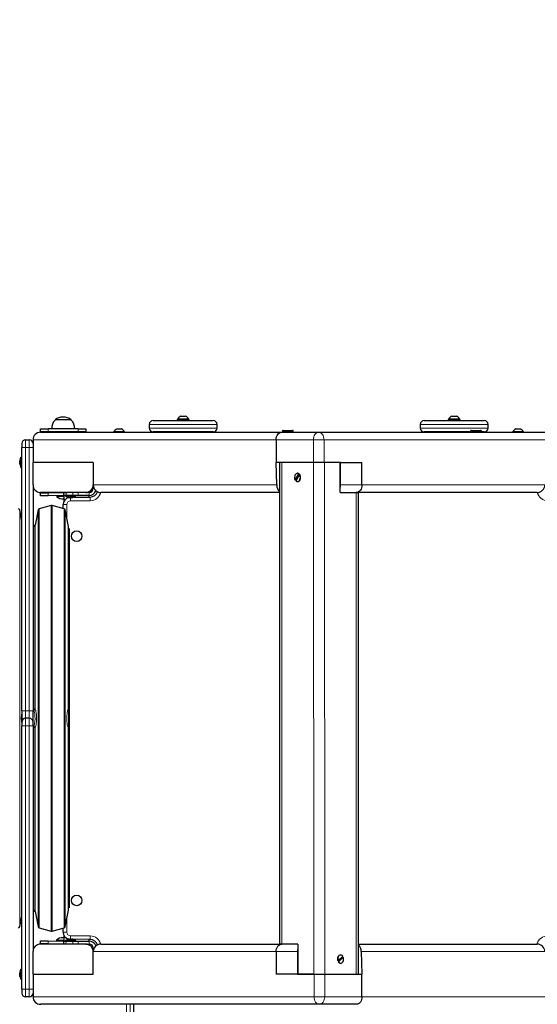
# Model space of a CAD drawing. Units: millimetres. Extents: x 3161 to 12408, y 479 to 11160.
# Drawn here: x 9347 to 10035, y 4534 to 5842 of the extents above; entities that cross this region are included whole.
import ezdxf

# ---------------------------------------------------------------- set-up
doc = ezdxf.new("R2010")
doc.units = ezdxf.units.MM
doc.header["$LTSCALE"] = 40
doc.layers.add('THICK_LINE', color=7, linetype='Continuous', lineweight=25)
doc.styles.add('SLDTEXTSTYLE0', font='TXT', dxfattribs={"width": 0.605})
doc.dimstyles.new('SLDDIMSTYLE4', dxfattribs={"dimtxt": 493.117187, "dimasz": 120, "dimexe": 0, "dimexo": 0.0625, "dimgap": 123.279297, "dimtad": 2, "dimdec": 0, "dimrnd": 1e-09, "dimzin": 12, "dimdsep": 46, "dimtxsty": 'SLDTEXTSTYLE0', "dimsah": 1, "dimcen": 0.09, "dimadec": 0, "dimazin": 3, "dimtfac": 1, "dimtdec": 1, "dimtofl": 0, "dimtmove": 0, "dimatfit": 3, "dimfxl": 0, "dimfrac": 2, "dimtolj": 1, "dimtzin": 12, "dimarcsym": 0})

# ---------------------------------------------------------------- blocks, each defined once
blk = doc.blocks.new('_D_7')
at = {"layer": 'THICK_LINE'}
for p, q in [((4966.5, 5372.1), (4966.5, 7292.1)), ((12408.4, 5372.1), (12408.4, 7292.1)), ((4966.5, 7212.1), (12408.4, 7212.1))]:
    blk.add_line(p, q, dxfattribs=at)
for points in [[(4966.5, 7212.1), (5086.5, 7180.1), (5086.5, 7244.1)], [(12408.4, 7212.1), (12288.4, 7244.1), (12288.4, 7180.1)]]:
    blk.add_solid(points, dxfattribs=at)
at = {"layer": 'THICK_LINE', "insert": (8070.4, 7866.9), "char_height": 508, "attachment_point": 1, "style": 'SLDTEXTSTYLE0'}
blk.add_mtext('7442', dxfattribs=at)

msp = doc.modelspace()

# ---------------------------------------------------------------- linework, layer by layer
at = {"color": 7, "linetype": 'Continuous', "lineweight": 25}
for p, q in [((9557.28, 5312.04), (9557.28, 5311.04)), ((9557.28, 5312.04), (9567.23, 5312.04)), ((9561.28, 5315.44), (9565.54, 5315.44)), ((9565.54, 5315.44), (9567.28, 5315.44)), ((9567.23, 5312.04), (9571.28, 5312.04)), ((9571.28, 5312.04), (9571.28, 5312.04)), ((9917.28, 5312.04), (9917.28, 5312.04)), ((9917.28, 5312.04), (9927.23, 5312.04)), ((9921.28, 5315.44), (9925.54, 5315.44)), ((9925.54, 5315.44), (9927.28, 5315.44)), ((9927.23, 5312.04), (9931.28, 5312.04)), ((9931.28, 5312.04), (9931.28, 5312.04)), ((9374.78, 5294.44), (9374.78, 5298.44)), ((9374.78, 5298.44), (9384.78, 5298.44)), ((9424.78, 5298.44), (9384.78, 5298.44)), ((9389.59, 5298.64), (9389.61, 5298.44)), ((9419.96, 5298.64), (9389.59, 5298.64)), ((9394.03, 5310.44), (9394.04, 5310.2)), ((9415.53, 5310.44), (9394.03, 5310.44)), ((9415.52, 5310.2), (9415.53, 5310.44)), ((9419.95, 5298.44), (9419.96, 5298.64)), ((9424.78, 5298.44), (9434.78, 5298.44)), ((9434.78, 5298.44), (9434.78, 5294.44)), ((9476.28, 5298.34), (9478.64, 5298.34)), ((9478.64, 5298.34), (9482.28, 5298.34)), ((9519.28, 5304.44), (9519.28, 5299.44)), ((9524.28, 5309.44), (9604.28, 5309.44)), ((9556.28, 5311.04), (9556.28, 5309.44)), ((9572.28, 5311.04), (9556.28, 5311.04)), ((9572.28, 5309.44), (9572.28, 5311.04)), ((9609.28, 5299.44), (9609.28, 5304.44)), ((9879.28, 5304.44), (9879.28, 5299.44)), ((9884.28, 5309.44), (9964.28, 5309.44)), ((9916.28, 5311.04), (9916.28, 5309.44)), ((9932.28, 5311.04), (9916.28, 5311.04)), ((9932.28, 5309.44), (9932.28, 5311.04)), ((9969.28, 5299.44), (9969.28, 5304.44)), ((10006.28, 5298.34), (10012.28, 5298.34)), ((9384.78, 5294.44), (9374.78, 5294.44)), ((9374.78, 5294.44), (9374.78, 5293.94)), ((9374.78, 5293.94), (9694.86, 5293.94)), ((9424.78, 5294.44), (9384.78, 5294.44)), ((9400.78, 5294.44), (9400.78, 5293.94)), ((9408.78, 5293.94), (9408.78, 5294.44)), ((9434.78, 5294.44), (9424.78, 5294.44)), ((9434.78, 5294.44), (9434.78, 5294.44)), ((9472.28, 5294.94), (9472.28, 5293.94)), ((9472.28, 5294.94), (9477.79, 5294.94)), ((9477.79, 5294.94), (9486.28, 5294.94)), ((9486.28, 5294.94), (9486.28, 5294.94)), ((9604.28, 5294.44), (9524.28, 5294.44)), ((9551.78, 5294.44), (9551.78, 5293.94)), ((9576.78, 5293.94), (9576.78, 5294.44)), ((9694.86, 5293.94), (9744.36, 5293.94)), ((9696.03, 5295.44), (9696.03, 5294.94)), ((9697.03, 5296.44), (9709.53, 5296.44)), ((9710.53, 5294.94), (9710.53, 5295.44)), ((9744.36, 5293.94), (10114.78, 5293.94)), ((9946.03, 5294.94), (9884.28, 5294.44)), ((9911.78, 5294.44), (9911.78, 5293.94)), ((9936.78, 5293.94), (9936.78, 5294.44)), ((9946.03, 5295.44), (9946.03, 5294.94)), ((9947.03, 5296.44), (9959.53, 5296.44)), ((9964.28, 5294.44), (9960.4, 5294.44)), ((9960.53, 5294.94), (9960.53, 5295.44)), ((10002.28, 5294.94), (10002.28, 5293.94)), ((10002.28, 5294.94), (10016.28, 5294.94)), ((10016.28, 5294.94), (10016.28, 5294.94)), ((9349.78, 5278.94), (9349.78, 5273.94)), ((9349.78, 4923.94), (9349.78, 5273.94)), ((9354.78, 5283.94), (9359.78, 5283.94)), ((9364.78, 5283.94), (9364.78, 5253.94)), ((9687.79, 5283.94), (9687.79, 5253.94)), ((9348.78, 5260.74), (9348.78, 5260.74)), ((9348.78, 5247.14), (9348.78, 5260.74)), ((9347.19, 5255.53), (9347.19, 5255.85)), ((9347.35, 5255.66), (9347.19, 5255.53)), ((9347.19, 5253.61), (9347.19, 5254.26)), ((9347.19, 5252.02), (9347.19, 5252.34)), ((9347.37, 5252.21), (9347.19, 5252.34)), ((9348.78, 5247.14), (9349.78, 5247.14)), ((9444.78, 5253.94), (9364.78, 5253.94)), ((9364.78, 5223.94), (9364.78, 5253.94)), ((9444.78, 5253.94), (9444.78, 5223.94)), ((9688.63, 5223.94), (9687.79, 5253.94)), ((9737.28, 5253.94), (9687.79, 5253.94)), ((9692.35, 5253.94), (9692.35, 4613.94)), ((9751.43, 5253.94), (9737.28, 5253.94)), ((9773.06, 5253.94), (9751.43, 5253.94)), ((9773.06, 5253.94), (9751.85, 5253.94)), ((9773.06, 5213.94), (9773.06, 5253.94)), ((9773.49, 5253.94), (9773.06, 5253.94)), ((9773.49, 5223.94), (9773.49, 5253.94)), ((9773.49, 5253.94), (9801.77, 5253.94)), ((9801.77, 5223.94), (9801.77, 5253.94)), ((9713.29, 5230.19), (9718.11, 5238.68)), ((9718.99, 5237.68), (9714.18, 5229.19)), ((9718.03, 5236.68), (9715.25, 5231.78)), ((9716.49, 5239.44), (9716.14, 5239.44)), ((9718.11, 5238.68), (9718.46, 5238.68)), ((9719.34, 5237.68), (9718.99, 5237.68)), ((9364.78, 5223.94), (9364.78, 4923.94)), ((9444.78, 5223.94), (9444.78, 5219.44)), ((9713.29, 5230.19), (9713.29, 5230.19)), ((9716.49, 5228.44), (9716.49, 5228.44)), ((9434.78, 5213.94), (9374.78, 5213.94)), ((9374.78, 5213.94), (9374.78, 5213.44)), ((9374.78, 5209.44), (9374.78, 5213.44)), ((9374.78, 5213.44), (9384.78, 5213.44)), ((9384.78, 5209.44), (9374.78, 5209.44)), ((9399.34, 5213.44), (9384.78, 5213.44)), ((9405.78, 5209.94), (9384.78, 5209.44)), ((9395.78, 5208.71), (9395.78, 5208.71)), ((9405.78, 5208.71), (9395.78, 5208.71)), ((9399.2, 5213.94), (9399.2, 5213.44)), ((9399.2, 5213.94), (9399.34, 5213.44)), ((9410.22, 5213.44), (9399.34, 5213.44)), ((9405.78, 5209.94), (9405.78, 5213.44)), ((9408.71, 5209.94), (9405.78, 5209.94)), ((9405.78, 5209.94), (9405.78, 5204.44)), ((9408.71, 5209.94), (9407.98, 5208.94)), ((9421.06, 5208.94), (9407.98, 5208.94)), ((9417.85, 5209.94), (9408.71, 5209.94)), ((9410.22, 5213.44), (9410.22, 5213.44)), ((9412.78, 5207.34), (9412.97, 5207.34)), ((9413.37, 5207.34), (9412.97, 5207.34)), ((9413.34, 5207.51), (9413.37, 5207.34)), ((9414.16, 5207.51), (9414.19, 5207.34)), ((9414.19, 5207.34), (9414.73, 5207.34)), ((9415.36, 5207.34), (9414.73, 5207.34)), ((9416.07, 5207.51), (9416.19, 5207.34)), ((9416.19, 5207.34), (9416.53, 5207.34)), ((9416.78, 5207.34), (9416.53, 5207.34)), ((9416.53, 5207.34), (9416.53, 5207.34)), ((9424.92, 5209.94), (9417.85, 5209.94)), ((9418.75, 5207.94), (9440.78, 5207.94)), ((9421.58, 5208.94), (9421.06, 5208.94)), ((9421.58, 5208.94), (9421.58, 5208.94)), ((9439.28, 5209.94), (9424.92, 5209.94)), ((9439.28, 5213.94), (9434.78, 5213.94)), ((9439.28, 5207.94), (9439.28, 5209.94)), ((9692.35, 5213.94), (9454.78, 5213.94)), ((9773.06, 5213.94), (9794.28, 5213.94)), ((9794.28, 5213.94), (9797.21, 5213.94)), ((9797.21, 4573.94), (9797.21, 5213.94)), ((10034.78, 5213.94), (9797.21, 5213.94)), ((9389.05, 5196.78), (9373.03, 5192.27)), ((9406.16, 5192.27), (9390.14, 5196.78)), ((9404.78, 5192.66), (9404.78, 5197.94)), ((9405.78, 5204.44), (9405.78, 5202.29)), ((9349.78, 5176.94), (9347.08, 5190.73)), ((9371.61, 5190.73), (9367.66, 5170.55)), ((9411.84, 5168.94), (9407.58, 5190.73)), ((9365.7, 5168.94), (9365.7, 5168.94)), ((9411.84, 4926.75), (9411.84, 5168.94)), ((9412.61, 5165.94), (9412.61, 5165.94)), ((9412.61, 5165.94), (9412.61, 4661.94)), ((9349.78, 4923.94), (9349.78, 4908.94)), ((9364.78, 4908.94), (9364.78, 4923.94)), ((9411.84, 4926.75), (9411.84, 4917.27)), ((9349.78, 4908.94), (9349.78, 4903.94)), ((9359.78, 4913.94), (9354.78, 4913.94)), ((9364.78, 4903.94), (9364.78, 4908.94)), ((9411.84, 4917.27), (9411.84, 4910.6)), ((9411.84, 4910.6), (9411.84, 4901.12)), ((9349.78, 4553.94), (9349.78, 4903.94)), ((9364.78, 4903.94), (9364.78, 4603.94)), ((9411.84, 4658.94), (9411.84, 4901.12)), ((9365.7, 4658.94), (9365.7, 4658.94)), ((9367.66, 4657.32), (9371.61, 4637.14)), ((9407.58, 4637.14), (9411.84, 4658.94)), ((9412.61, 4661.94), (9412.61, 4661.94)), ((9347.08, 4637.14), (9349.78, 4650.94)), ((9373.03, 4635.6), (9389.05, 4631.09)), ((9390.14, 4631.09), (9406.16, 4635.6)), ((9404.78, 4629.94), (9404.78, 4635.21)), ((9374.78, 4614.44), (9374.78, 4618.44)), ((9374.78, 4618.44), (9384.78, 4618.44)), ((9384.78, 4618.44), (9405.78, 4617.94)), ((9395.78, 4619.16), (9395.78, 4618.44)), ((9395.78, 4619.16), (9405.78, 4619.16)), ((9404.78, 4622.44), (9404.78, 4622.44)), ((9405.78, 4625.58), (9405.78, 4623.44)), ((9405.78, 4623.44), (9405.78, 4617.94)), ((9407.98, 4618.94), (9407.98, 4617.94)), ((9407.98, 4618.94), (9421.58, 4618.94)), ((9412.86, 4620.53), (9413.18, 4620.53)), ((9413.05, 4620.35), (9413.18, 4620.53)), ((9414.46, 4620.53), (9415.1, 4620.53)), ((9416.38, 4620.53), (9416.7, 4620.53)), ((9416.51, 4620.37), (9416.38, 4620.53)), ((9440.78, 4619.94), (9417.77, 4620.29)), ((9421.58, 4618.94), (9421.58, 4618.94)), ((9439.28, 4617.94), (9439.28, 4619.94)), ((9384.78, 4614.44), (9374.78, 4614.44)), ((9374.78, 4613.94), (9374.78, 4614.44)), ((9434.78, 4613.94), (9374.78, 4613.94)), ((9384.78, 4614.44), (9401.08, 4614.44)), ((9399.2, 4614.44), (9399.2, 4613.94)), ((9401.08, 4614.44), (9401.08, 4613.94)), ((9401.08, 4613.94), (9401.2, 4614.44)), ((9401.08, 4614.44), (9401.2, 4614.44)), ((9401.2, 4614.44), (9401.58, 4614.44)), ((9401.58, 4614.44), (9401.58, 4614.44)), ((9401.58, 4614.44), (9408.48, 4614.44)), ((9405.78, 4614.44), (9405.78, 4617.94)), ((9405.78, 4617.94), (9408.71, 4617.94)), ((9408.48, 4613.94), (9408.48, 4614.44)), ((9408.71, 4617.94), (9417.85, 4617.94)), ((9417.85, 4617.94), (9424.92, 4617.94)), ((9424.92, 4617.94), (9439.28, 4617.94)), ((9434.78, 4613.94), (9439.28, 4613.94)), ((9444.78, 4608.44), (9444.78, 4603.94)), ((9454.78, 4613.94), (9692.35, 4613.94)), ((9695.28, 4613.94), (9692.35, 4613.94)), ((9716.49, 4613.94), (9695.28, 4613.94)), ((9716.49, 4613.94), (9716.49, 4573.94)), ((9797.21, 4613.94), (10034.78, 4613.94)), ((9364.78, 4573.94), (9364.78, 4603.94)), ((9444.78, 4573.94), (9444.78, 4603.94)), ((9687.79, 4603.94), (9687.79, 4573.94)), ((9716.07, 4603.94), (9716.07, 4573.94)), ((9769.93, 4591.51), (9776.27, 4597.68)), ((9776.91, 4596.36), (9770.57, 4590.19)), ((9771.12, 4591.76), (9774.66, 4595.21)), ((9773.06, 4599.44), (9773.06, 4599.44)), ((9776.91, 4596.36), (9776.91, 4596.36)), ((9800.92, 4603.94), (9801.77, 4573.94)), ((9348.78, 4580.74), (9348.78, 4580.74)), ((9348.78, 4567.14), (9348.78, 4580.74)), ((9769.57, 4591.51), (9769.93, 4591.51)), ((9770.57, 4590.19), (9770.21, 4590.19)), ((9773.06, 4588.44), (9773.06, 4588.44)), ((9347.19, 4575.53), (9347.19, 4575.85)), ((9347.35, 4575.66), (9347.19, 4575.53)), ((9347.19, 4573.61), (9347.19, 4574.26)), ((9347.19, 4572.02), (9347.19, 4572.34)), ((9347.37, 4572.21), (9347.19, 4572.34)), ((9348.78, 4567.14), (9349.78, 4567.14)), ((9364.78, 4573.94), (9364.78, 4543.94)), ((9364.78, 4573.94), (9444.78, 4573.94)), ((9716.07, 4573.94), (9687.79, 4573.94)), ((9716.07, 4573.94), (9716.49, 4573.94)), ((9737.71, 4573.94), (9716.49, 4573.94)), ((9716.49, 4573.94), (9738.13, 4573.94)), ((9738.13, 4573.94), (9752.27, 4573.94)), ((9752.27, 4573.94), (9801.77, 4573.94)), ((9801.77, 4543.94), (9801.77, 4573.94)), ((9349.78, 4553.94), (9349.78, 4548.94)), ((9359.78, 4543.94), (9354.78, 4543.94)), ((9745.2, 4533.94), (9374.78, 4533.94)), ((9374.78, 4533.44), (9374.78, 4533.94)), ((9498.78, 4248.94), (9498.78, 4533.94)), ((9794.7, 4533.94), (9745.2, 4533.94))]:
    msp.add_line(p, q, dxfattribs=at)
at = {"color": 7, "linetype": 'Continuous', "lineweight": 18}
for p, q in [((9384.78, 5298.44), (9384.78, 5294.44)), ((9424.78, 5294.44), (9424.78, 5298.44)), ((9609.28, 5304.44), (9519.28, 5304.44)), ((9519.28, 5299.44), (9609.28, 5299.44)), ((9969.28, 5304.44), (9879.28, 5304.44)), ((9879.28, 5299.44), (9969.28, 5299.44)), ((9710.53, 5295.44), (9696.03, 5295.44)), ((9696.03, 5294.94), (9710.53, 5294.94)), ((9960.53, 5295.44), (9946.03, 5295.44)), ((9946.03, 5294.94), (9960.53, 5294.94)), ((9354.78, 5273.94), (9349.78, 5273.94)), ((9354.78, 5283.94), (9354.78, 5273.94)), ((9354.78, 5273.94), (9354.78, 4923.94)), ((9359.78, 5273.94), (9354.78, 5273.94)), ((9359.78, 5283.94), (9359.78, 5273.94)), ((9364.78, 5273.94), (9359.78, 5273.94)), ((9359.78, 4923.94), (9359.78, 5273.94)), ((9687.79, 5283.94), (9364.78, 5283.94)), ((9737.28, 5283.94), (9687.79, 5283.94)), ((9737.28, 5253.94), (9737.28, 5283.94)), ((9737.28, 5283.94), (9751.43, 5283.94)), ((9751.43, 5283.94), (9751.43, 5253.94)), ((10124.78, 5283.94), (9751.43, 5283.94)), ((9347.37, 5252.21), (9347.35, 5252.21)), ((9695.28, 4613.94), (9695.28, 5253.94)), ((9737.71, 4573.94), (9737.28, 5253.94)), ((9752.27, 4573.94), (9751.85, 5253.94)), ((9444.78, 5223.94), (9688.63, 5223.94)), ((9773.49, 5223.94), (9801.77, 5223.94)), ((9801.77, 5223.94), (10044.78, 5223.94)), ((9384.78, 5213.44), (9384.78, 5209.44)), ((9399.2, 5213.94), (9399.26, 5213.44)), ((9408.71, 5213.44), (9408.71, 5209.94)), ((9414.78, 5202.94), (9414.73, 5207.34)), ((9416.77, 5207.51), (9416.77, 5207.51)), ((9417.85, 5209.94), (9417.85, 5213.94)), ((9424.92, 5213.94), (9424.92, 5209.94)), ((9439.28, 5209.94), (9439.28, 5213.94)), ((9440.78, 5202.94), (9440.78, 5207.94)), ((9444.78, 5219.44), (9445.85, 5219.44)), ((9794.28, 4573.94), (9794.28, 5213.94)), ((9389.05, 4631.09), (9389.05, 5196.78)), ((9390.14, 4631.09), (9390.14, 5196.78)), ((9409.78, 5197.94), (9404.78, 5197.94)), ((9405.78, 5204.44), (9407.18, 5204.44)), ((9409.78, 5197.94), (9409.78, 5179.49)), ((9440.78, 5202.94), (9414.78, 5202.94)), ((9347.08, 4637.14), (9347.08, 5190.73)), ((9371.61, 4637.14), (9371.61, 5190.73)), ((9373.03, 4635.6), (9373.03, 5192.27)), ((9406.16, 4635.6), (9406.16, 5192.27)), ((9407.58, 4637.14), (9407.58, 5190.73)), ((9365.7, 4926.3), (9365.7, 5168.94)), ((9367.66, 4926.38), (9367.66, 5170.55)), ((9354.78, 4923.94), (9349.78, 4923.94)), ((9354.78, 4923.94), (9354.78, 4913.94)), ((9354.78, 4923.94), (9359.78, 4923.94)), ((9359.78, 4923.94), (9359.78, 4913.94)), ((9364.78, 4923.94), (9359.78, 4923.94)), ((9365.7, 4924.48), (9364.78, 4923.94)), ((9365.7, 4926.3), (9365.7, 4924.48)), ((9365.7, 4926.3), (9365.7, 4926.3)), ((9354.78, 4913.94), (9354.78, 4903.94)), ((9359.78, 4913.94), (9359.78, 4903.94)), ((9354.78, 4903.94), (9349.78, 4903.94)), ((9359.78, 4903.94), (9354.78, 4903.94)), ((9354.78, 4903.94), (9354.78, 4553.94)), ((9359.78, 4553.94), (9359.78, 4903.94)), ((9364.78, 4903.94), (9359.78, 4903.94)), ((9364.78, 4903.94), (9365.7, 4903.39)), ((9365.7, 4903.39), (9365.7, 4901.57)), ((9365.7, 4658.94), (9365.7, 4901.57)), ((9365.7, 4901.57), (9365.7, 4901.57)), ((9367.66, 4657.32), (9367.66, 4901.49)), ((9409.78, 4648.38), (9409.78, 4629.94)), ((9384.78, 4618.44), (9384.78, 4614.44)), ((9409.78, 4629.94), (9404.78, 4629.94)), ((9407.18, 4623.44), (9405.78, 4623.44)), ((9413.05, 4620.35), (9413.05, 4620.37)), ((9414.78, 4624.94), (9414.46, 4620.53)), ((9414.78, 4624.94), (9440.78, 4624.94)), ((9440.78, 4624.94), (9440.78, 4619.94)), ((9399.2, 4614.44), (9399.26, 4613.94)), ((9408.71, 4617.94), (9408.48, 4613.94)), ((9417.85, 4613.94), (9417.85, 4617.94)), ((9424.92, 4617.94), (9424.92, 4613.94)), ((9439.28, 4613.94), (9439.28, 4617.94)), ((9445.85, 4608.44), (9444.78, 4608.44)), ((9687.79, 4603.94), (9444.78, 4603.94)), ((9716.07, 4603.94), (9687.79, 4603.94)), ((10044.78, 4603.94), (9800.92, 4603.94)), ((9347.37, 4572.21), (9347.35, 4572.21)), ((9738.13, 4543.94), (9738.13, 4573.94)), ((9752.27, 4573.94), (9752.27, 4543.94)), ((9354.78, 4553.94), (9349.78, 4553.94)), ((9354.78, 4553.94), (9359.78, 4553.94)), ((9354.78, 4553.94), (9354.78, 4543.94)), ((9364.78, 4553.94), (9359.78, 4553.94)), ((9359.78, 4553.94), (9359.78, 4543.94)), ((9364.78, 4543.94), (9738.13, 4543.94)), ((9752.27, 4543.94), (9738.13, 4543.94)), ((9752.27, 4543.94), (9801.77, 4543.94)), ((9801.77, 4543.94), (10124.78, 4543.94)), ((9488.78, 4248.94), (9488.78, 4533.94)), ((9493.78, 4533.94), (9493.78, 4248.94))]:
    msp.add_line(p, q, dxfattribs=at)
at = {"color": 7, "linetype": 'Continuous', "lineweight": 25, "flags": 128}
for points in [[(9687.79, 5283.94), (9687.92, 5285.89), (9688.33, 5287.76), (9688.98, 5289.49), (9689.86, 5291.01), (9690.93, 5292.25), (9692.15, 5293.17), (9693.48, 5293.74), (9694.86, 5293.94)], [(9347.35, 5254.9), (9347.38, 5255.02), (9347.41, 5255.17), (9347.42, 5255.33), (9347.43, 5255.47), (9347.42, 5255.58), (9347.39, 5255.65), (9347.36, 5255.67), (9347.35, 5255.66)], [(9347.43, 5250.94), (9347.43, 5250.94), (9347.42, 5250.98), (9347.4, 5251.05), (9347.37, 5251.17), (9347.35, 5251.24)], [(9718.11, 5238.68), (9717.18, 5239.24), (9716.18, 5239.44), (9715.19, 5239.27), (9714.25, 5238.74), (9713.45, 5237.9), (9712.82, 5236.79), (9712.41, 5235.49), (9712.25, 5234.09), (9712.36, 5232.67), (9712.71, 5231.35), (9713.29, 5230.19)], [(9714.18, 5229.19), (9715.1, 5228.64), (9716.1, 5228.44), (9717.1, 5228.6), (9718.03, 5229.13), (9718.84, 5229.97), (9719.47, 5231.08), (9719.87, 5232.38), (9720.03, 5233.78), (9719.93, 5235.2), (9719.57, 5236.53), (9718.99, 5237.68)], [(9716.49, 5228.44), (9717.45, 5228.6), (9718.38, 5229.13), (9719.19, 5229.97), (9719.82, 5231.08), (9720.23, 5232.38), (9720.38, 5233.78), (9720.28, 5235.2), (9719.93, 5236.53), (9719.34, 5237.68)], [(9718.03, 5236.68), (9717.67, 5237.01), (9717.56, 5237.1)], [(9715.25, 5231.78), (9714.97, 5231.17), (9715.18, 5230.97)], [(9773.06, 5220.53), (9773.35, 5221.98), (9773.49, 5223.94)], [(9801.77, 5223.94), (9801.64, 5221.98), (9801.23, 5220.11), (9800.58, 5218.38), (9799.7, 5216.86), (9798.63, 5215.62), (9797.41, 5214.7), (9796.08, 5214.13), (9794.28, 5213.94)], [(9412.17, 5207.51), (9412.03, 5207.54), (9411.91, 5207.57), (9411.83, 5207.58), (9411.81, 5207.58), (9411.83, 5207.57), (9411.91, 5207.55), (9412.02, 5207.51), (9412.05, 5207.51)], [(9416.77, 5207.51), (9416.79, 5207.54), (9416.76, 5207.56), (9416.68, 5207.58), (9416.57, 5207.58), (9416.42, 5207.57), (9416.27, 5207.55), (9416.12, 5207.52), (9416.07, 5207.51)], [(9411.78, 4620.29), (9411.79, 4620.29), (9411.82, 4620.3), (9411.9, 4620.32), (9412.02, 4620.35), (9412.09, 4620.37)], [(9415.74, 4620.37), (9415.86, 4620.34), (9416.02, 4620.31), (9416.18, 4620.29), (9416.32, 4620.29), (9416.42, 4620.3), (9416.49, 4620.32), (9416.51, 4620.35), (9416.51, 4620.37)], [(9417.47, 4620.37), (9417.57, 4620.34), (9417.68, 4620.31), (9417.75, 4620.29), (9417.77, 4620.29), (9417.74, 4620.3), (9417.66, 4620.32), (9417.47, 4620.37)], [(9687.79, 4603.94), (9687.92, 4605.89), (9688.33, 4607.76), (9688.98, 4609.49), (9689.86, 4611.01), (9690.93, 4612.25), (9692.15, 4613.17), (9693.48, 4613.74), (9695.28, 4613.94)], [(9716.49, 4607.34), (9716.21, 4605.89), (9716.07, 4603.94)], [(9773.06, 4599.44), (9772.24, 4599.31), (9771.29, 4598.83), (9770.46, 4598.03), (9769.81, 4596.95), (9769.37, 4595.67), (9769.18, 4594.27), (9769.25, 4592.85), (9769.57, 4591.51)], [(9776.27, 4597.68), (9775.49, 4598.59), (9774.58, 4599.18), (9773.59, 4599.43), (9772.59, 4599.31), (9771.64, 4598.83), (9770.82, 4598.03), (9770.16, 4596.95), (9769.73, 4595.67), (9769.54, 4594.27), (9769.6, 4592.85), (9769.93, 4591.51)], [(9770.57, 4590.19), (9771.34, 4589.28), (9772.25, 4588.69), (9773.24, 4588.44), (9774.24, 4588.56), (9775.19, 4589.04), (9776.02, 4589.85), (9776.67, 4590.92), (9777.11, 4592.2), (9777.3, 4593.6), (9777.23, 4595.02), (9776.91, 4596.36)], [(9771.12, 4591.76), (9770.99, 4592.02), (9771.4, 4591.34)], [(9347.35, 4574.9), (9347.38, 4575.02), (9347.41, 4575.17), (9347.42, 4575.33), (9347.43, 4575.47), (9347.42, 4575.58), (9347.39, 4575.65), (9347.36, 4575.67), (9347.35, 4575.66)], [(9347.43, 4570.94), (9347.43, 4570.94), (9347.42, 4570.98), (9347.4, 4571.05), (9347.37, 4571.17), (9347.35, 4571.24)], [(9801.77, 4543.94), (9801.64, 4541.98), (9801.23, 4540.11), (9800.58, 4538.38), (9799.7, 4536.86), (9798.63, 4535.62), (9797.41, 4534.7), (9796.08, 4534.13), (9794.7, 4533.94)]]:
    msp.add_lwpolyline(points, dxfattribs=at)
at = {"color": 7, "linetype": 'Continuous', "lineweight": 18, "flags": 128}
for points in [[(9737.28, 5283.94), (9737.42, 5285.89), (9737.82, 5287.76), (9738.48, 5289.49), (9739.36, 5291.01), (9740.43, 5292.25), (9741.65, 5293.17), (9742.98, 5293.74), (9744.36, 5293.94)], [(9744.36, 5293.94), (9745.74, 5293.74), (9747.06, 5293.17), (9748.28, 5292.25), (9749.36, 5291.01), (9750.23, 5289.49), (9750.89, 5287.76), (9751.29, 5285.89), (9751.43, 5283.94)], [(9365.7, 4903.39), (9366.19, 4904.3), (9366.83, 4906.56), (9367.26, 4909.61), (9367.45, 4913.14), (9367.38, 4916.79), (9367.03, 4920.16), (9366.45, 4922.84), (9365.7, 4924.48)], [(9367.66, 4926.38), (9368.05, 4925.58), (9368.41, 4924.44), (9368.73, 4922.99), (9369, 4921.28), (9369.2, 4919.37), (9369.34, 4917.3), (9369.41, 4915.17), (9369.41, 4913), (9369.35, 4910.87), (9369.23, 4908.83), (9369.04, 4906.93), (9368.79, 4905.23), (9368.49, 4903.76), (9368.15, 4902.56), (9367.66, 4901.49)], [(9411.84, 4901.12), (9411.79, 4901.17), (9411.37, 4901.76), (9410.99, 4902.71), (9410.64, 4903.99), (9410.34, 4905.57), (9410.1, 4907.37), (9409.92, 4909.36), (9409.77, 4913.32), (9409.78, 4915.47), (9409.86, 4917.59), (9410.01, 4919.59), (9410.21, 4921.44), (9410.48, 4923.09), (9410.79, 4924.48), (9411.14, 4925.6), (9411.53, 4926.38), (9411.84, 4926.75)], [(9745.2, 4533.94), (9743.82, 4534.13), (9742.5, 4534.7), (9741.27, 4535.62), (9740.2, 4536.86), (9739.32, 4538.38), (9738.67, 4540.11), (9738.27, 4541.98), (9738.13, 4543.94)], [(9752.27, 4543.94), (9752.14, 4541.98), (9751.74, 4540.11), (9751.08, 4538.38), (9750.2, 4536.86), (9749.13, 4535.62), (9747.91, 4534.7), (9746.58, 4534.13), (9745.2, 4533.94)]]:
    msp.add_lwpolyline(points, dxfattribs=at)
at = {"color": 7, "linetype": 'Continuous', "lineweight": 25}
for centre in [(9422.78, 5155.94), (9422.78, 4671.94)]:
    msp.add_circle(centre, 7, dxfattribs=at)
for centre, radius, start, end in [((9404.78, 5296.63), 17.5, 52.09996, 127.90004), ((9564.28, 5307.85), 8.15, 111.5865, 149.14257), ((9564.28, 5307.85), 8.15, 30.85743, 68.4135), ((9924.28, 5307.85), 8.15, 111.5865, 149.14257), ((9924.28, 5307.85), 8.15, 30.85743, 68.4135), ((9404.78, 5299.44), 15.21, 134.95579, 183.0153), ((9404.78, 5299.44), 15.21, 356.9847, 45.04421), ((9479.28, 5290.75), 8.15, 111.5865, 149.14257), ((9479.28, 5290.75), 8.15, 30.85743, 68.4135), ((9524.28, 5304.44), 5, 90, 180), ((9524.28, 5299.44), 5, 180, 270), ((9604.28, 5304.44), 5, 360, 90), ((9604.28, 5299.44), 5, 270, 0), ((9884.28, 5304.44), 5, 90, 180), ((9884.28, 5299.44), 5, 180, 270), ((9964.28, 5304.44), 5, 0, 90), ((9964.28, 5299.44), 5, 270, 0), ((10009.28, 5290.75), 8.15, 111.5865, 149.14257), ((10009.28, 5290.75), 8.15, 30.85743, 68.4135), ((9374.78, 5283.94), 10, 90, 180), ((9697.03, 5295.44), 1, 90, 180), ((9697.03, 5294.94), 1, 180, 270), ((9709.53, 5295.44), 1, 0, 90), ((9709.53, 5294.94), 1, 270, 0), ((9947.03, 5295.44), 1, 90, 180), ((9947.03, 5294.94), 1, 180, 270), ((9959.53, 5295.44), 1, 0, 90), ((9959.53, 5294.94), 1, 330, 360), ((9354.78, 5278.94), 5, 90, 180), ((9359.78, 5278.94), 5, 0, 90), ((9357.56, 5255.47), 10.24, 149.05053, 171.8247), ((9356.05, 5254.41), 8.98, 165.6684, 170.72158), ((9347.82, 5254.92), 0.881, 122.18538, 135.77035), ((9353.57, 5252.99), 6.51, 162.95659, 168.80479), ((9353.57, 5254.88), 6.51, 191.19521, 197.04341), ((9347.82, 5252.95), 0.881, 224.22965, 237.81462), ((9356.05, 5253.47), 8.98, 189.27842, 194.3316), ((9505.37, 5216.41), 163.06, 165.6127, 165.71988), ((9346.43, 5252.57), 1, 338.98637, 23.73013), ((9357.22, 5253.94), 10.24, 196.97686, 214.48292), ((9716.47, 5236.43), 3.01, 48.57809, 89.47758), ((9374.78, 5223.94), 10, 180, 270), ((9434.78, 5223.94), 10, 270, 0), ((9454.78, 5223.94), 10, 180, 270), ((9699.55, 5223.36), 10.93, 176.96497, 228.82871), ((10034.78, 5223.94), 10, 270, 0), ((9404.78, 5219.44), 14, 229.9948, 274.09604), ((9414.78, 5197.85), 10, 105.13682, 179.52416), ((9413.3, 5217.69), 10.24, 238.68459, 262.4431), ((9414.15, 5215.22), 8, 254.80155, 260.15642), ((9414.48, 5216.94), 9.72, 256.22549, 261.08121), ((9413.75, 5206.67), 0.928, 64.02849, 115.97151), ((9415.02, 5207.65), 1.68, 185.03474, 190.61693), ((9415.21, 5214.98), 7.7, 255.98165, 262.41563), ((9415.87, 5212.46), 5.24, 250.88818, 257.3638), ((9414, 5214.92), 7.7, 280.20264, 285.60181), ((9415.9, 5208.52), 1.34, 298.12047, 310.44805), ((9415.41, 5215.22), 8, 279.83819, 285.77123), ((9414.78, 5217.38), 10.24, 285.8905, 304.48292), ((9439.28, 5219.44), 5.5, 270, 0), ((9439.28, 5219.44), 9.5, 270, 341.04245), ((9440.78, 5217.94), 10, 270, 342.80204), ((9389.59, 5194.86), 2, 74.268, 105.732), ((9345.12, 5190.34), 2, 11.0702, 74.268), ((9373.57, 5190.34), 2, 105.732, 168.9298), ((9405.62, 5190.34), 2, 11.0702, 74.268), ((9365.7, 5170.94), 2, 270, 348.9298), ((9354.78, 4908.94), 5, 90, 180), ((9359.78, 4908.94), 5, 0, 90), ((9365.7, 4656.94), 2, 11.0702, 90), ((9345.12, 4637.53), 2, 285.732, 348.9298), ((9373.57, 4637.53), 2, 191.0702, 254.268), ((9389.59, 4633.01), 2, 254.268, 285.732), ((9405.62, 4637.53), 2, 285.732, 348.9298), ((9404.78, 4608.44), 14, 90, 130.0052), ((9414.78, 4630), 10, 180.34773, 254.38012), ((9414.78, 4610.49), 10.24, 106.99756, 124.48292), ((9414.31, 4611.67), 8.98, 99.27842, 104.3316), ((9413.8, 4619.9), 0.881, 134.22965, 147.81462), ((9413.41, 4621.28), 1, 248.98637, 293.73013), ((9415.72, 4614.14), 6.51, 101.19521, 107.04341), ((9413.84, 4614.14), 6.51, 72.95659, 78.80479), ((9415.76, 4619.9), 0.881, 32.18538, 45.77035), ((9415.25, 4611.67), 8.98, 75.6684, 80.72158), ((9416.31, 4610.15), 10.24, 59.06465, 81.80239), ((9440.78, 4609.94), 10, 17.19796, 90), ((9374.78, 4603.94), 10, 90, 180), ((9434.78, 4603.94), 10, 0, 90), ((9439.28, 4608.44), 9.5, 18.95755, 90), ((9439.28, 4608.44), 5.5, 0, 90), ((9454.78, 4603.94), 10, 90, 180), ((9790.01, 4604.51), 10.93, 356.96497, 48.82871), ((10034.78, 4603.94), 10, 360, 90), ((9770.98, 4596.48), 3.9, 340.91599, 357.66132), ((9357.56, 4575.47), 10.24, 149.05053, 171.8247), ((9773.2, 4591.85), 3.42, 209.02825, 267.67546), ((9356.05, 4574.41), 8.98, 165.6684, 170.72158), ((9347.82, 4574.92), 0.881, 122.18538, 135.77035), ((9353.57, 4572.99), 6.51, 162.95659, 168.80479), ((9353.57, 4574.88), 6.51, 191.19521, 197.04341), ((9347.82, 4572.95), 0.881, 224.22965, 237.81462), ((9356.05, 4573.47), 8.98, 189.27842, 194.3316), ((9505.37, 4536.41), 163.06, 165.6127, 165.71988), ((9346.43, 4572.57), 1, 338.98637, 23.73013), ((9357.22, 4573.94), 10.24, 196.97686, 214.48292), ((9354.78, 4548.94), 5, 180, 270), ((9359.78, 4548.94), 5, 270, 360), ((9374.78, 4543.94), 10, 180, 270)]:
    msp.add_arc(centre, radius, start, end, dxfattribs=at)
at = {"color": 7, "linetype": 'Continuous', "lineweight": 18}
for centre, radius, start, end in [((9440.32, 5217.93), 15, 271.75265, 344.5618), ((10049.24, 5217.93), 15, 195.4382, 268.24735), ((9414.78, 5197.94), 5, 90, 180), ((9407.89, 4913.93), 58.65, 172.26294, 187.73706), ((9365.59, 4926.55), 2.07, 272.86452, 355.23597), ((9366.07, 4941.59), 15.29, 268.60408, 275.96864), ((9460.05, 4913.94), 48.33, 176.03836, 183.96164), ((9365.59, 4901.32), 2.07, 4.76403, 87.13548), ((9366.07, 4886.28), 15.29, 84.03136, 91.39592), ((9414.78, 4629.94), 5, 180, 270), ((9440.32, 4609.94), 15, 15.4382, 88.24735), ((10048.78, 4609.94), 15, 90, 164.53399)]:
    msp.add_arc(centre, radius, start, end, dxfattribs=at)

# ---------------------------------------------------------------- dimensions: what is measured, and where the dimension line sits
at = {"layer": 'THICK_LINE'}
dim = msp.add_linear_dim(base=(12408.43, 7212.09), p1=(4966.53, 5372.09), p2=(12408.43, 5372.09), angle=0, dimstyle='SLDDIMSTYLE4', dxfattribs=at)
dim.commit()
dim.dimension.update_dxf_attribs({"geometry": '_D_7', "text_midpoint": (8687.48, 7212.09), "dimtype": 160})

doc.saveas('drawing.dxf')
